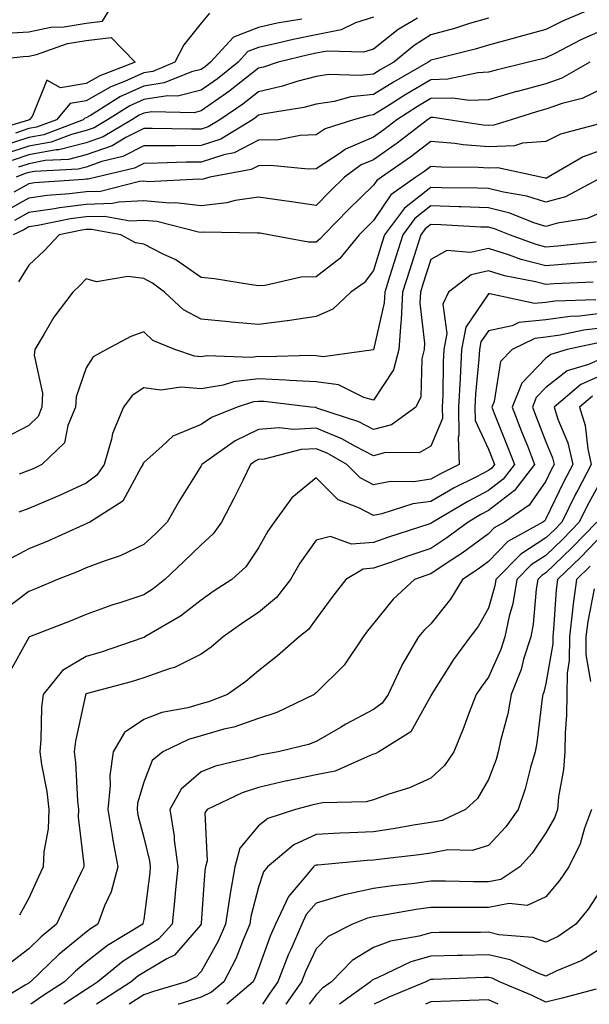
# Model space of a CAD drawing. Units: inches. Extents: x 1013363 to 1016003, y 7253018 to 7255658.
# Drawn here: x 1013456 to 1013556, y 7253018 to 7253189 of the extents above; entities that cross this region are included whole.
import ezdxf

# ---------------------------------------------------------------- set-up
doc = ezdxf.new("R2010")
doc.units = ezdxf.units.IN
doc.header["$MEASUREMENT"] = 0
doc.layers.add('Contour_10137253', color=7, linetype='Continuous', true_color=0x56c3be)

msp = doc.modelspace()

# ---------------------------------------------------------------- linework, layer by layer
at = {"layer": 'Contour_10137253'}
for points in [[(1013453.06, 7253186.93, 3050), (1013458.05, 7253187.19, 3050), (1013461.92, 7253188.05, 3050), (1013464.22, 7253188.09, 3050), (1013468.05, 7253188.71, 3050), (1013470.89, 7253189.08, 3050), (1013472.63, 7253191.92, 3050)], [(1013557.66, 7253191.92, 3055), (1013550.91, 7253189.06, 3055), (1013548.05, 7253187.64, 3055), (1013543.59, 7253186.38, 3055), (1013542.14, 7253186.01, 3055), (1013538.05, 7253184.91, 3055), (1013535.75, 7253184.22, 3055), (1013528.55, 7253182.42, 3055), (1013528.05, 7253182.28, 3055), (1013527.83, 7253182.14, 3055), (1013527.55, 7253181.92, 3055), (1013521.5, 7253178.47, 3055), (1013518.05, 7253176.3, 3055), (1013514.09, 7253175.88, 3055), (1013511.2, 7253175.07, 3055), (1013508.05, 7253174.62, 3055), (1013505.93, 7253174.04, 3055), (1013499.06, 7253172.93, 3055), (1013498.05, 7253172.7, 3055), (1013497.61, 7253172.36, 3055), (1013496.98, 7253171.92, 3055), (1013491.45, 7253168.52, 3055), (1013488.05, 7253167.41, 3055), (1013483.51, 7253167.38, 3055), (1013482.57, 7253167.4, 3055), (1013478.05, 7253167.36, 3055), (1013474.45, 7253165.52, 3055), (1013470.77, 7253164.64, 3055), (1013468.05, 7253163.68, 3055), (1013466.65, 7253163.32, 3055), (1013459.07, 7253162.94, 3055), (1013458.05, 7253162.75, 3055), (1013457.42, 7253162.55, 3055), (1013455.86, 7253161.92, 3055)], [(1013489.53, 7253190.44, 3050), (1013488.05, 7253188.7, 3050), (1013485.01, 7253184.96, 3050), (1013483.5, 7253181.92, 3050), (1013479.63, 7253180.34, 3050), (1013478.05, 7253180.08, 3050), (1013474.72, 7253178.59, 3050), (1013472.31, 7253177.66, 3050), (1013468.05, 7253175.22, 3050), (1013465.23, 7253174.74, 3050), (1013462.85, 7253171.92, 3050), (1013459.37, 7253170.6, 3050), (1013458.05, 7253170.37, 3050), (1013455.73, 7253169.6, 3050)], [(1013505.56, 7253189.43, 3051), (1013501.27, 7253188.7, 3051), (1013498.05, 7253187.98, 3051), (1013493.69, 7253186.28, 3051), (1013489.7, 7253181.92, 3051), (1013488.78, 7253181.19, 3051), (1013488.05, 7253180.68, 3051), (1013486.4, 7253180.27, 3051), (1013481.64, 7253178.33, 3051), (1013478.05, 7253177.75, 3051), (1013474.03, 7253175.94, 3051), (1013468.8, 7253172.67, 3051), (1013468.05, 7253172.24, 3051), (1013467.78, 7253172.19, 3051), (1013467.54, 7253171.92, 3051), (1013460.65, 7253169.32, 3051), (1013458.05, 7253168.84, 3051), (1013453.45, 7253167.32, 3051)], [(1013518.05, 7253189.79, 3052), (1013514.91, 7253188.78, 3052), (1013512.43, 7253187.54, 3052), (1013508.05, 7253186.72, 3052), (1013504.06, 7253185.91, 3052), (1013501.37, 7253185.24, 3052), (1013498.05, 7253184.51, 3052), (1013496.19, 7253183.78, 3052), (1013494.49, 7253181.92, 3052), (1013490.91, 7253179.06, 3052), (1013488.05, 7253177.07, 3052), (1013483.93, 7253176.04, 3052), (1013482.21, 7253176.08, 3052), (1013478.05, 7253175.43, 3052), (1013475.64, 7253174.33, 3052), (1013471.78, 7253171.92, 3052), (1013469.45, 7253170.52, 3052), (1013468.05, 7253170.03, 3052), (1013465.51, 7253169.38, 3052), (1013461.94, 7253168.03, 3052), (1013458.05, 7253167.32, 3052), (1013454, 7253165.97, 3052)], [(1013525.72, 7253189.59, 3053), (1013522.34, 7253187.63, 3053), (1013518.05, 7253184.22, 3053), (1013516.31, 7253183.66, 3053), (1013510, 7253183.87, 3053), (1013508.05, 7253183.51, 3053), (1013506.73, 7253183.24, 3053), (1013501.45, 7253181.92, 3053), (1013498.9, 7253181.07, 3053), (1013498.05, 7253180.88, 3053), (1013493.13, 7253177, 3053), (1013493.04, 7253176.93, 3053), (1013488.05, 7253173.45, 3053), (1013486.82, 7253173.15, 3053), (1013479.44, 7253173.31, 3053), (1013478.05, 7253173.09, 3053), (1013477.24, 7253172.73, 3053), (1013475.96, 7253171.92, 3053), (1013471.01, 7253168.96, 3053), (1013468.05, 7253167.92, 3053), (1013463.27, 7253166.7, 3053), (1013462.8, 7253166.67, 3053), (1013458.05, 7253165.8, 3053), (1013455.14, 7253164.83, 3053)], [(1013538.05, 7253189.62, 3054), (1013534.78, 7253188.65, 3054), (1013532.17, 7253187.8, 3054), (1013528.05, 7253186.67, 3054), (1013525.13, 7253184.84, 3054), (1013521.57, 7253181.92, 3054), (1013519.33, 7253180.64, 3054), (1013518.05, 7253179.84, 3054), (1013515.73, 7253179.6, 3054), (1013510.19, 7253179.78, 3054), (1013508.05, 7253179.47, 3054), (1013504.69, 7253178.56, 3054), (1013502.23, 7253177.74, 3054), (1013498.05, 7253176.79, 3054), (1013495.33, 7253174.64, 3054), (1013491.31, 7253171.92, 3054), (1013489.29, 7253170.68, 3054), (1013488.05, 7253170.27, 3054), (1013486.39, 7253170.26, 3054), (1013479.55, 7253170.42, 3054), (1013478.05, 7253170.41, 3054), (1013474.95, 7253168.82, 3054), (1013472.57, 7253167.4, 3054), (1013468.05, 7253165.8, 3054), (1013464.96, 7253165.01, 3054), (1013460.93, 7253164.8, 3054), (1013458.05, 7253164.27, 3054), (1013456.28, 7253163.69, 3054)], [(1013558.05, 7253187.58, 3056), (1013554.14, 7253185.83, 3056), (1013549.6, 7253183.47, 3056), (1013548.05, 7253182.71, 3056), (1013547.43, 7253182.54, 3056), (1013545.01, 7253181.92, 3056), (1013539.41, 7253180.56, 3056), (1013538.05, 7253180.17, 3056), (1013536.23, 7253180.1, 3056), (1013530.99, 7253178.98, 3056), (1013528.05, 7253178.89, 3056), (1013523.65, 7253176.32, 3056), (1013520.31, 7253174.18, 3056), (1013518.05, 7253172.76, 3056), (1013517.29, 7253172.68, 3056), (1013514.56, 7253171.92, 3056), (1013509.64, 7253170.33, 3056), (1013508.05, 7253169.28, 3056), (1013505.29, 7253169.16, 3056), (1013501.52, 7253168.45, 3056), (1013498.05, 7253168.34, 3056), (1013493.8, 7253166.17, 3056), (1013491.97, 7253165.84, 3056), (1013488.05, 7253164.55, 3056), (1013485.44, 7253164.53, 3056), (1013480.47, 7253164.34, 3056), (1013478.05, 7253164.32, 3056), (1013476.46, 7253163.51, 3056), (1013469.82, 7253161.92, 3056), (1013468.41, 7253161.56, 3056), (1013468.05, 7253161.55, 3056), (1013467.63, 7253161.5, 3056), (1013459.05, 7253160.92, 3056), (1013458.05, 7253160.78, 3056), (1013455.46, 7253159.33, 3056)], [(1013448.08, 7253181.95, 3049), (1013457.05, 7253182.92, 3049), (1013458.05, 7253182.96, 3049), (1013459.4, 7253183.27, 3049), (1013464.8, 7253185.17, 3049), (1013468.05, 7253185.68, 3049), (1013472.38, 7253186.25, 3049), (1013476.59, 7253181.92, 3049), (1013470.41, 7253179.56, 3049), (1013468.05, 7253178.2, 3049), (1013463.58, 7253177.45, 3049), (1013461.18, 7253178.79, 3049), (1013458.72, 7253172.59, 3049), (1013458.16, 7253171.92, 3049), (1013458.05, 7253171.88, 3049), (1013458, 7253171.87, 3049), (1013450.37, 7253169.6, 3049)], [(1013555.7, 7253181.92, 3057), (1013550.8, 7253179.17, 3057), (1013548.05, 7253178.19, 3057), (1013543.11, 7253176.86, 3057), (1013542.94, 7253176.81, 3057), (1013538.05, 7253175.41, 3057), (1013534.69, 7253175.28, 3057), (1013531.83, 7253175.7, 3057), (1013528.05, 7253175.6, 3057), (1013525.73, 7253174.24, 3057), (1013522.11, 7253171.92, 3057), (1013519.82, 7253170.15, 3057), (1013518.05, 7253168.91, 3057), (1013513.18, 7253166.79, 3057), (1013512.24, 7253166.11, 3057), (1013508.05, 7253163.37, 3057), (1013506.67, 7253163.3, 3057), (1013500.11, 7253163.98, 3057), (1013498.05, 7253163.9, 3057), (1013496.73, 7253163.24, 3057), (1013489.59, 7253161.92, 3057), (1013488.39, 7253161.58, 3057), (1013488.05, 7253161.54, 3057), (1013487.71, 7253161.58, 3057), (1013478.83, 7253161.14, 3057), (1013478.05, 7253161.21, 3057), (1013477.3, 7253161.17, 3057), (1013470.53, 7253159.44, 3057), (1013468.05, 7253159.36, 3057), (1013465.13, 7253159, 3057), (1013461.23, 7253158.74, 3057), (1013458.05, 7253158.28, 3057), (1013453.98, 7253155.99, 3057)], [(1013558.05, 7253177.42, 3058), (1013554.34, 7253175.63, 3058), (1013550.88, 7253174.75, 3058), (1013548.05, 7253173.76, 3058), (1013546.6, 7253173.37, 3058), (1013541.98, 7253171.92, 3058), (1013539.01, 7253170.96, 3058), (1013538.05, 7253170.92, 3058), (1013537.12, 7253170.99, 3058), (1013531.07, 7253171.92, 3058), (1013528.44, 7253172.31, 3058), (1013528.05, 7253172.3, 3058), (1013527.81, 7253172.16, 3058), (1013527.43, 7253171.92, 3058), (1013522.14, 7253167.83, 3058), (1013518.05, 7253164.97, 3058), (1013515.92, 7253164.05, 3058), (1013512.99, 7253161.92, 3058), (1013510.48, 7253159.49, 3058), (1013508.05, 7253157.02, 3058), (1013503.79, 7253157.66, 3058), (1013502.09, 7253157.88, 3058), (1013498.05, 7253158.46, 3058), (1013493.98, 7253157.85, 3058), (1013492.53, 7253157.44, 3058), (1013488.05, 7253156.93, 3058), (1013483.59, 7253157.46, 3058), (1013482.56, 7253157.41, 3058), (1013478.05, 7253157.8, 3058), (1013473.72, 7253157.59, 3058), (1013472.65, 7253157.32, 3058), (1013468.05, 7253157.18, 3058), (1013463.38, 7253156.59, 3058), (1013462.55, 7253156.42, 3058), (1013458.05, 7253155.77, 3058), (1013455.58, 7253154.39, 3058)], [(1013557.36, 7253171.23, 3059), (1013550.58, 7253169.39, 3059), (1013548.05, 7253168.12, 3059), (1013543.97, 7253167.84, 3059), (1013542.58, 7253167.39, 3059), (1013538.05, 7253167.21, 3059), (1013533.67, 7253167.54, 3059), (1013532.21, 7253167.76, 3059), (1013528.05, 7253168.11, 3059), (1013524.53, 7253165.44, 3059), (1013519.41, 7253161.92, 3059), (1013518.61, 7253161.36, 3059), (1013518.05, 7253160.52, 3059), (1013513.67, 7253156.3, 3059), (1013509.38, 7253151.92, 3059), (1013508.78, 7253151.19, 3059), (1013508.05, 7253150.63, 3059), (1013506.73, 7253150.6, 3059), (1013499.85, 7253151.92, 3059), (1013498.3, 7253152.17, 3059), (1013498.05, 7253152.21, 3059), (1013497.8, 7253152.17, 3059), (1013488.5, 7253152.37, 3059), (1013488.05, 7253152.32, 3059), (1013487.6, 7253152.37, 3059), (1013480.34, 7253154.21, 3059), (1013478.05, 7253154.4, 3059), (1013475.69, 7253154.28, 3059), (1013471.22, 7253155.09, 3059), (1013468.05, 7253155, 3059), (1013465.32, 7253154.65, 3059), (1013459.62, 7253153.49, 3059), (1013458.05, 7253153.26, 3059), (1013457.19, 7253152.78, 3059), (1013455.34, 7253151.92, 3059)], [(1013558.05, 7253166.75, 3060), (1013554.51, 7253165.46, 3060), (1013548.45, 7253161.92, 3060), (1013548.19, 7253161.78, 3060), (1013548.05, 7253161.74, 3060), (1013547.91, 7253161.78, 3060), (1013547.14, 7253161.92, 3060), (1013539.7, 7253163.57, 3060), (1013538.05, 7253163.5, 3060), (1013536.34, 7253163.63, 3060), (1013529.8, 7253163.67, 3060), (1013528.05, 7253163.81, 3060), (1013526.98, 7253162.99, 3060), (1013525.4, 7253161.92, 3060), (1013521.09, 7253158.88, 3060), (1013518.05, 7253154.37, 3060), (1013516.8, 7253153.17, 3060), (1013515.58, 7253151.92, 3060), (1013512.2, 7253147.77, 3060), (1013508.05, 7253144.58, 3060), (1013505.43, 7253144.54, 3060), (1013499.19, 7253143.06, 3060), (1013498.05, 7253143.03, 3060), (1013496.8, 7253143.17, 3060), (1013490.35, 7253144.22, 3060), (1013488.05, 7253144.44, 3060), (1013483.67, 7253147.55, 3060), (1013481.43, 7253148.54, 3060), (1013478.05, 7253150.29, 3060), (1013476.62, 7253150.49, 3060), (1013474.07, 7253151.92, 3060), (1013468.97, 7253152.84, 3060), (1013468.05, 7253152.82, 3060), (1013467.26, 7253152.71, 3060), (1013463.36, 7253151.92, 3060), (1013460.78, 7253149.19, 3060), (1013458.05, 7253146.61, 3060), (1013456.26, 7253143.71, 3060)], [(1013557.83, 7253161.92, 3061), (1013551.44, 7253158.53, 3061), (1013548.05, 7253157.55, 3061), (1013544.73, 7253158.6, 3061), (1013540.66, 7253159.31, 3061), (1013538.05, 7253159.98, 3061), (1013536.17, 7253160.04, 3061), (1013529.91, 7253160.06, 3061), (1013528.05, 7253160.12, 3061), (1013523.43, 7253156.54, 3061), (1013519.95, 7253151.92, 3061), (1013519.5, 7253150.47, 3061), (1013518.05, 7253145.69, 3061), (1013516.42, 7253143.55, 3061), (1013514.11, 7253141.92, 3061), (1013510.99, 7253138.98, 3061), (1013508.05, 7253137.69, 3061), (1013503.08, 7253136.95, 3061), (1013503.03, 7253136.94, 3061), (1013498.05, 7253136.31, 3061), (1013493.25, 7253136.72, 3061), (1013492.88, 7253136.75, 3061), (1013488.05, 7253137.2, 3061), (1013484.98, 7253138.85, 3061), (1013481.68, 7253141.92, 3061), (1013479.61, 7253143.48, 3061), (1013478.05, 7253144.29, 3061), (1013475.3, 7253144.67, 3061), (1013469.85, 7253143.72, 3061), (1013468.05, 7253144.26, 3061), (1013466.92, 7253143.05, 3061), (1013465.71, 7253141.92, 3061), (1013462.42, 7253137.55, 3061), (1013460.7, 7253134.57, 3061), (1013459.08, 7253131.92, 3061), (1013458.99, 7253130.98, 3061), (1013460.47, 7253124.34, 3061), (1013460.35, 7253121.92, 3061), (1013459.66, 7253120.31, 3061), (1013458.05, 7253118.74, 3061), (1013453.58, 7253116.39, 3061)], [(1013558.05, 7253155.95, 3062), (1013555.22, 7253154.75, 3062), (1013550.05, 7253153.92, 3062), (1013548.05, 7253153.35, 3062), (1013545.97, 7253154, 3062), (1013541.77, 7253155.64, 3062), (1013538.05, 7253156.59, 3062), (1013533.23, 7253156.74, 3062), (1013532.89, 7253156.76, 3062), (1013528.05, 7253156.91, 3062), (1013525.24, 7253154.73, 3062), (1013523.13, 7253151.92, 3062), (1013521.91, 7253148.06, 3062), (1013520.91, 7253144.78, 3062), (1013520.02, 7253141.92, 3062), (1013519.93, 7253140.04, 3062), (1013518.05, 7253131.91, 3062), (1013509.28, 7253130.69, 3062), (1013508.05, 7253130.86, 3062), (1013507.03, 7253130.9, 3062), (1013499.31, 7253130.66, 3062), (1013498.05, 7253130.71, 3062), (1013496.68, 7253130.55, 3062), (1013489.12, 7253130.85, 3062), (1013488.05, 7253130.67, 3062), (1013486.89, 7253130.76, 3062), (1013483.47, 7253131.92, 3062), (1013479.66, 7253133.53, 3062), (1013478.05, 7253134.99, 3062), (1013475.79, 7253134.18, 3062), (1013471.6, 7253131.92, 3062), (1013469.28, 7253130.69, 3062), (1013468.05, 7253128.73, 3062), (1013466.29, 7253123.68, 3062), (1013466.21, 7253121.92, 3062), (1013464.85, 7253118.72, 3062), (1013464.28, 7253115.69, 3062), (1013460.34, 7253111.92, 3062), (1013458.79, 7253111.18, 3062), (1013458.05, 7253110.87, 3062), (1013456.36, 7253110.23, 3062)], [(1013556.77, 7253150.64, 3063), (1013550.05, 7253149.92, 3063), (1013548.05, 7253149.77, 3063), (1013546.34, 7253150.21, 3063), (1013541.69, 7253151.92, 3063), (1013539.08, 7253152.95, 3063), (1013538.05, 7253153.21, 3063), (1013536.72, 7253153.25, 3063), (1013529.78, 7253153.65, 3063), (1013528.05, 7253153.7, 3063), (1013527.04, 7253152.93, 3063), (1013526.3, 7253151.92, 3063), (1013525.48, 7253149.35, 3063), (1013524.29, 7253145.68, 3063), (1013523.12, 7253141.92, 3063), (1013522.88, 7253137.09, 3063), (1013522.79, 7253136.66, 3063), (1013522.45, 7253131.92, 3063), (1013521.55, 7253128.42, 3063), (1013518.05, 7253123.15, 3063), (1013516.38, 7253123.59, 3063), (1013511.94, 7253125.81, 3063), (1013508.05, 7253126.32, 3063), (1013503.43, 7253126.54, 3063), (1013502.76, 7253126.63, 3063), (1013498.05, 7253126.81, 3063), (1013493.67, 7253126.3, 3063), (1013491.87, 7253125.74, 3063), (1013488.05, 7253125.1, 3063), (1013484.58, 7253125.39, 3063), (1013481.02, 7253124.89, 3063), (1013478.05, 7253125.28, 3063), (1013476.04, 7253123.93, 3063), (1013474.54, 7253121.92, 3063), (1013472.64, 7253117.33, 3063), (1013472.46, 7253116.33, 3063), (1013471.17, 7253111.92, 3063), (1013469.92, 7253110.05, 3063), (1013468.05, 7253108.67, 3063), (1013463.42, 7253106.55, 3063), (1013462.16, 7253106.03, 3063), (1013458.05, 7253104.26, 3063), (1013456.35, 7253103.62, 3063)], [(1013558.05, 7253147.27, 3064), (1013553.09, 7253146.88, 3064), (1013553.01, 7253146.88, 3064), (1013548.05, 7253146.52, 3064), (1013543.75, 7253147.62, 3064), (1013541.54, 7253148.43, 3064), (1013538.05, 7253149.51, 3064), (1013534.92, 7253148.79, 3064), (1013530.79, 7253149.18, 3064), (1013528.05, 7253147.6, 3064), (1013526.65, 7253143.32, 3064), (1013526.22, 7253141.92, 3064), (1013526.13, 7253140, 3064), (1013526.94, 7253133.03, 3064), (1013526.86, 7253131.92, 3064), (1013526.44, 7253130.31, 3064), (1013526.29, 7253123.68, 3064), (1013525.41, 7253121.92, 3064), (1013521.15, 7253118.82, 3064), (1013518.05, 7253118, 3064), (1013515.47, 7253119.34, 3064), (1013508.21, 7253121.76, 3064), (1013508.05, 7253121.83, 3064), (1013507.95, 7253121.82, 3064), (1013507.14, 7253121.92, 3064), (1013499.01, 7253122.88, 3064), (1013498.05, 7253122.92, 3064), (1013497.16, 7253122.81, 3064), (1013494.31, 7253121.92, 3064), (1013489.88, 7253120.09, 3064), (1013488.05, 7253118.89, 3064), (1013483.11, 7253116.86, 3064), (1013481.26, 7253115.13, 3064), (1013478.05, 7253112.26, 3064), (1013477.93, 7253112.04, 3064), (1013477.9, 7253111.92, 3064), (1013477.6, 7253111.47, 3064), (1013474.44, 7253105.53, 3064), (1013468.69, 7253101.92, 3064), (1013468.27, 7253101.7, 3064), (1013468.05, 7253101.61, 3064), (1013467.5, 7253101.37, 3064), (1013461.36, 7253098.61, 3064), (1013458.05, 7253097.25, 3064), (1013454.58, 7253095.39, 3064)], [(1013556.3, 7253143.67, 3065), (1013549.51, 7253143.38, 3065), (1013548.05, 7253143.27, 3065), (1013546.23, 7253143.74, 3065), (1013540.87, 7253144.74, 3065), (1013538.05, 7253145.61, 3065), (1013535.05, 7253144.92, 3065), (1013531.07, 7253141.92, 3065), (1013530.12, 7253139.85, 3065), (1013530.83, 7253134.7, 3065), (1013530.3, 7253131.92, 3065), (1013530.18, 7253129.79, 3065), (1013530.12, 7253123.99, 3065), (1013530.01, 7253121.92, 3065), (1013530.04, 7253119.93, 3065), (1013528.05, 7253115.12, 3065), (1013526.01, 7253113.96, 3065), (1013520.13, 7253114, 3065), (1013518.05, 7253113.45, 3065), (1013514.89, 7253115.08, 3065), (1013512.55, 7253116.42, 3065), (1013508.05, 7253118.25, 3065), (1013504.15, 7253118.02, 3065), (1013501.64, 7253118.33, 3065), (1013498.05, 7253118.02, 3065), (1013493.95, 7253116.02, 3065), (1013488.16, 7253111.92, 3065), (1013488.13, 7253111.84, 3065), (1013488.05, 7253111.71, 3065), (1013484.31, 7253105.66, 3065), (1013482.14, 7253101.92, 3065), (1013480.08, 7253099.89, 3065), (1013478.05, 7253097.98, 3065), (1013473.94, 7253096.03, 3065), (1013471.32, 7253095.19, 3065), (1013468.05, 7253093.93, 3065), (1013466.64, 7253093.33, 3065), (1013463.06, 7253091.92, 3065), (1013459.54, 7253090.43, 3065), (1013458.05, 7253089.83, 3065), (1013453.56, 7253086.41, 3065)], [(1013556.74, 7253140.61, 3066), (1013549.61, 7253140.36, 3066), (1013548.05, 7253140.14, 3066), (1013546.08, 7253139.95, 3066), (1013538.32, 7253141.65, 3066), (1013538.05, 7253141.6, 3066), (1013534.13, 7253135.84, 3066), (1013533.38, 7253131.92, 3066), (1013533.11, 7253126.98, 3066), (1013533.1, 7253126.87, 3066), (1013532.84, 7253121.92, 3066), (1013532.92, 7253117.05, 3066), (1013532.76, 7253116.63, 3066), (1013532.96, 7253111.92, 3066), (1013529.68, 7253110.29, 3066), (1013528.05, 7253109.35, 3066), (1013525.07, 7253108.94, 3066), (1013521.02, 7253108.95, 3066), (1013518.05, 7253108.38, 3066), (1013515.74, 7253109.61, 3066), (1013513.42, 7253111.92, 3066), (1013510.01, 7253113.88, 3066), (1013508.05, 7253114.67, 3066), (1013505.44, 7253114.53, 3066), (1013499, 7253112.87, 3066), (1013498.05, 7253112.78, 3066), (1013497.47, 7253112.5, 3066), (1013496.65, 7253111.92, 3066), (1013495.28, 7253109.15, 3066), (1013493.82, 7253106.15, 3066), (1013491.62, 7253101.92, 3066), (1013490.12, 7253099.85, 3066), (1013488.05, 7253097.96, 3066), (1013485, 7253094.97, 3066), (1013481.76, 7253091.92, 3066), (1013479.69, 7253090.28, 3066), (1013478.05, 7253089.24, 3066), (1013474.07, 7253087.94, 3066), (1013472.5, 7253087.47, 3066), (1013468.05, 7253085.85, 3066), (1013465.28, 7253084.69, 3066), (1013458.17, 7253081.92, 3066), (1013458.09, 7253081.88, 3066), (1013458.05, 7253081.83, 3066), (1013454.55, 7253075.42, 3066)], [(1013558.05, 7253138.24, 3067), (1013553.88, 7253137.75, 3067), (1013552.28, 7253137.69, 3067), (1013548.05, 7253137.1, 3067), (1013543.34, 7253136.63, 3067), (1013542.2, 7253136.07, 3067), (1013538.05, 7253135.2, 3067), (1013536.72, 7253133.25, 3067), (1013536.47, 7253131.92, 3067), (1013536.37, 7253130.24, 3067), (1013535.79, 7253124.18, 3067), (1013535.68, 7253121.92, 3067), (1013535.72, 7253119.59, 3067), (1013538.05, 7253114.57, 3067), (1013538.81, 7253112.68, 3067), (1013539.1, 7253111.92, 3067), (1013538.65, 7253111.32, 3067), (1013538.05, 7253110.88, 3067), (1013535.86, 7253109.73, 3067), (1013532.11, 7253107.86, 3067), (1013528.05, 7253105.52, 3067), (1013524.88, 7253105.09, 3067), (1013519.48, 7253103.35, 3067), (1013518.05, 7253103.07, 3067), (1013515.62, 7253104.35, 3067), (1013511.89, 7253105.76, 3067), (1013508.05, 7253109.59, 3067), (1013503.86, 7253106.11, 3067), (1013500.76, 7253101.92, 3067), (1013499.66, 7253100.31, 3067), (1013498.05, 7253097.4, 3067), (1013495.85, 7253094.12, 3067), (1013493.39, 7253091.92, 3067), (1013490.16, 7253089.81, 3067), (1013488.05, 7253088.33, 3067), (1013484.44, 7253085.53, 3067), (1013478.26, 7253081.92, 3067), (1013478.13, 7253081.84, 3067), (1013478.05, 7253081.81, 3067), (1013477.89, 7253081.76, 3067), (1013470.68, 7253079.29, 3067), (1013468.05, 7253078.52, 3067), (1013463.91, 7253076.06, 3067), (1013460.53, 7253071.92, 3067), (1013460.25, 7253069.72, 3067), (1013460.18, 7253064.05, 3067), (1013459.95, 7253061.92, 3067), (1013460.26, 7253059.71, 3067), (1013461.17, 7253055.05, 3067), (1013461.53, 7253051.92, 3067), (1013461.43, 7253048.54, 3067), (1013460.69, 7253044.56, 3067), (1013460.58, 7253041.92, 3067), (1013459.77, 7253040.2, 3067), (1013458.05, 7253036.48, 3067), (1013456.45, 7253033.52, 3067)], [(1013558.05, 7253135.72, 3068), (1013554.65, 7253135.32, 3068), (1013550.54, 7253134.41, 3068), (1013548.05, 7253134.06, 3068), (1013546.11, 7253133.86, 3068), (1013542.15, 7253131.92, 3068), (1013540.14, 7253129.83, 3068), (1013539.02, 7253122.89, 3068), (1013538.63, 7253121.92, 3068), (1013539.01, 7253120.96, 3068), (1013541.31, 7253115.18, 3068), (1013542.59, 7253111.92, 3068), (1013540.62, 7253109.35, 3068), (1013538.05, 7253107.4, 3068), (1013534.45, 7253105.52, 3068), (1013528.39, 7253101.92, 3068), (1013528.2, 7253101.77, 3068), (1013528.05, 7253101.68, 3068), (1013527.68, 7253101.55, 3068), (1013520.68, 7253099.29, 3068), (1013518.05, 7253098.38, 3068), (1013514.2, 7253098.07, 3068), (1013510.59, 7253099.38, 3068), (1013508.05, 7253098.79, 3068), (1013505.23, 7253094.74, 3068), (1013503.59, 7253091.92, 3068), (1013501.18, 7253088.79, 3068), (1013498.05, 7253086.18, 3068), (1013495.49, 7253084.48, 3068), (1013491.87, 7253081.92, 3068), (1013489.8, 7253080.17, 3068), (1013488.05, 7253078.9, 3068), (1013483.39, 7253076.58, 3068), (1013482.5, 7253076.37, 3068), (1013478.05, 7253074.82, 3068), (1013475.85, 7253074.12, 3068), (1013468.21, 7253072.08, 3068), (1013468.05, 7253072.04, 3068), (1013467.98, 7253071.99, 3068), (1013467.92, 7253071.92, 3068), (1013467.9, 7253071.77, 3068), (1013466.17, 7253063.8, 3068), (1013465.96, 7253061.92, 3068), (1013466.2, 7253060.07, 3068), (1013466.55, 7253053.42, 3068), (1013466.71, 7253051.92, 3068), (1013466.67, 7253050.54, 3068), (1013467.63, 7253042.34, 3068), (1013467.61, 7253041.92, 3068), (1013467.23, 7253041.1, 3068), (1013464.53, 7253035.44, 3068), (1013462.9, 7253031.92, 3068), (1013460.23, 7253029.74, 3068), (1013458.05, 7253027.66, 3068), (1013454.81, 7253025.16, 3068)], [(1013556.92, 7253133.05, 3069), (1013551.77, 7253131.92, 3069), (1013548.9, 7253131.07, 3069), (1013548.05, 7253130.41, 3069), (1013543.86, 7253126.11, 3069), (1013542.16, 7253121.92, 3069), (1013543.83, 7253117.7, 3069), (1013544.82, 7253115.15, 3069), (1013546.08, 7253111.92, 3069), (1013542.59, 7253107.38, 3069), (1013538.05, 7253103.92, 3069), (1013536.73, 7253103.24, 3069), (1013534.51, 7253101.92, 3069), (1013530.82, 7253099.15, 3069), (1013528.05, 7253097.29, 3069), (1013524.02, 7253095.95, 3069), (1013521.02, 7253094.89, 3069), (1013518.05, 7253093.87, 3069), (1013516.24, 7253093.73, 3069), (1013513.25, 7253091.92, 3069), (1013510.95, 7253089.02, 3069), (1013508.05, 7253085.06, 3069), (1013506.74, 7253083.23, 3069), (1013505.09, 7253081.92, 3069), (1013501.32, 7253078.65, 3069), (1013498.05, 7253076.02, 3069), (1013495.81, 7253074.16, 3069), (1013492.63, 7253071.92, 3069), (1013489.34, 7253070.63, 3069), (1013488.05, 7253070.26, 3069), (1013485.72, 7253069.59, 3069), (1013481.2, 7253068.77, 3069), (1013478.05, 7253067.53, 3069), (1013474.7, 7253065.27, 3069), (1013472.72, 7253061.92, 3069), (1013472.14, 7253057.83, 3069), (1013472.23, 7253056.1, 3069), (1013471.81, 7253051.92, 3069), (1013472.58, 7253047.39, 3069), (1013472.67, 7253046.54, 3069), (1013473.58, 7253041.92, 3069), (1013472.38, 7253037.59, 3069), (1013471.25, 7253035.12, 3069), (1013470.08, 7253031.92, 3069), (1013468.81, 7253031.16, 3069), (1013468.05, 7253030.55, 3069), (1013463.31, 7253026.66, 3069), (1013458.38, 7253021.92, 3069), (1013458.19, 7253021.78, 3069), (1013458.05, 7253021.7, 3069), (1013457.45, 7253021.32, 3069), (1013451.92, 7253018.05, 3069)], [(1013558.05, 7253130.47, 3070), (1013555.44, 7253129.31, 3070), (1013551.75, 7253128.22, 3070), (1013548.05, 7253125.32, 3070), (1013546.37, 7253123.6, 3070), (1013545.7, 7253121.92, 3070), (1013546.36, 7253120.23, 3070), (1013548.05, 7253115.88, 3070), (1013549.2, 7253113.07, 3070), (1013549.47, 7253111.92, 3070), (1013548.98, 7253110.99, 3070), (1013548.05, 7253109.05, 3070), (1013545.13, 7253104.84, 3070), (1013540.86, 7253101.92, 3070), (1013539.06, 7253100.91, 3070), (1013538.05, 7253099.87, 3070), (1013533.47, 7253096.5, 3070), (1013531.04, 7253094.91, 3070), (1013528.05, 7253092.92, 3070), (1013527.31, 7253092.66, 3070), (1013525.2, 7253091.92, 3070), (1013521.46, 7253088.51, 3070), (1013518.05, 7253084.28, 3070), (1013517, 7253082.97, 3070), (1013516.22, 7253081.92, 3070), (1013512.93, 7253077.04, 3070), (1013508.05, 7253072.18, 3070), (1013507.91, 7253072.06, 3070), (1013507.73, 7253071.92, 3070), (1013501.22, 7253068.75, 3070), (1013498.05, 7253067.71, 3070), (1013493.72, 7253066.25, 3070), (1013491.99, 7253065.86, 3070), (1013488.05, 7253064.73, 3070), (1013485.87, 7253064.1, 3070), (1013481.38, 7253061.92, 3070), (1013479.53, 7253060.44, 3070), (1013478.05, 7253056.68, 3070), (1013476.99, 7253052.98, 3070), (1013476.89, 7253051.92, 3070), (1013477.05, 7253050.92, 3070), (1013478.05, 7253047.05, 3070), (1013479.08, 7253042.95, 3070), (1013479.2, 7253041.92, 3070), (1013479.1, 7253040.87, 3070), (1013478.05, 7253032.74, 3070), (1013477.92, 7253032.05, 3070), (1013477.88, 7253031.92, 3070), (1013471.74, 7253028.23, 3070), (1013468.05, 7253025.31, 3070), (1013466.19, 7253023.78, 3070), (1013464.26, 7253021.92, 3070), (1013460.51, 7253019.46, 3070), (1013458.4, 7253018, 3070)], [(1013558.05, 7253127.58, 3071), (1013554.13, 7253125.84, 3071), (1013549.51, 7253121.92, 3071), (1013550.15, 7253119.82, 3071), (1013551.84, 7253115.71, 3071), (1013552.71, 7253111.92, 3071), (1013551.1, 7253108.87, 3071), (1013548.05, 7253102.46, 3071), (1013547.84, 7253102.13, 3071), (1013547.51, 7253101.92, 3071), (1013541.45, 7253098.52, 3071), (1013538.05, 7253095.04, 3071), (1013536.25, 7253093.72, 3071), (1013533.51, 7253091.92, 3071), (1013531.45, 7253088.52, 3071), (1013528.05, 7253084.21, 3071), (1013526.86, 7253083.11, 3071), (1013525.86, 7253081.92, 3071), (1013522.96, 7253077.01, 3071), (1013522.84, 7253076.71, 3071), (1013520.59, 7253071.92, 3071), (1013519.55, 7253070.42, 3071), (1013518.05, 7253069.29, 3071), (1013513.25, 7253066.72, 3071), (1013512.32, 7253066.19, 3071), (1013508.05, 7253063.75, 3071), (1013506.76, 7253063.21, 3071), (1013501.46, 7253061.92, 3071), (1013498.56, 7253061.41, 3071), (1013498.05, 7253061.29, 3071), (1013497.12, 7253060.99, 3071), (1013490.53, 7253059.44, 3071), (1013488.05, 7253058.43, 3071), (1013484.56, 7253055.41, 3071), (1013482.61, 7253051.92, 3071), (1013483.36, 7253047.23, 3071), (1013483.38, 7253046.59, 3071), (1013483.99, 7253041.92, 3071), (1013483.54, 7253037.41, 3071), (1013483.47, 7253036.5, 3071), (1013482.99, 7253031.92, 3071), (1013480.65, 7253029.32, 3071), (1013478.05, 7253027.77, 3071), (1013474.48, 7253025.49, 3071), (1013470.09, 7253021.92, 3071), (1013468.85, 7253021.12, 3071), (1013468.05, 7253020.58, 3071), (1013464.15, 7253018, 3071)], [(1013556.14, 7253123.83, 3072), (1013553.88, 7253121.92, 3072), (1013554.86, 7253118.73, 3072), (1013555.33, 7253114.64, 3072), (1013555.95, 7253111.92, 3072), (1013553.61, 7253107.48, 3072), (1013553.22, 7253106.75, 3072), (1013550.83, 7253101.92, 3072), (1013549.47, 7253100.5, 3072), (1013548.05, 7253099.14, 3072), (1013543.66, 7253096.31, 3072), (1013539.35, 7253091.92, 3072), (1013539.16, 7253090.81, 3072), (1013538.05, 7253086.95, 3072), (1013536.24, 7253083.73, 3072), (1013534.86, 7253081.92, 3072), (1013531.97, 7253078, 3072), (1013528.32, 7253072.19, 3072), (1013528.15, 7253071.92, 3072), (1013528.12, 7253071.85, 3072), (1013528.05, 7253071.69, 3072), (1013524.54, 7253065.43, 3072), (1013518.99, 7253061.92, 3072), (1013518.36, 7253061.61, 3072), (1013518.05, 7253061.5, 3072), (1013517.44, 7253061.31, 3072), (1013511.39, 7253058.58, 3072), (1013508.05, 7253057.94, 3072), (1013503.09, 7253056.88, 3072), (1013502.99, 7253056.86, 3072), (1013498.05, 7253055.72, 3072), (1013495.17, 7253054.8, 3072), (1013489.11, 7253051.92, 3072), (1013488.67, 7253051.3, 3072), (1013489.09, 7253042.96, 3072), (1013488.81, 7253041.92, 3072), (1013488.69, 7253041.28, 3072), (1013488.05, 7253032.1, 3072), (1013488.04, 7253031.93, 3072), (1013487.91, 7253031.78, 3072), (1013483.4, 7253026.57, 3072), (1013482.06, 7253025.93, 3072), (1013478.05, 7253023.54, 3072), (1013477.06, 7253022.91, 3072), (1013475.85, 7253021.92, 3072), (1013471.11, 7253018.86, 3072), (1013469.82, 7253018, 3072)], [(1013558.05, 7253109.9, 3073), (1013555.24, 7253104.73, 3073), (1013553.86, 7253101.92, 3073), (1013551.01, 7253098.96, 3073), (1013548.05, 7253096.11, 3073), (1013545.5, 7253094.47, 3073), (1013543, 7253091.92, 3073), (1013542.29, 7253087.68, 3073), (1013541.66, 7253085.53, 3073), (1013540.92, 7253081.92, 3073), (1013540.23, 7253079.74, 3073), (1013538.05, 7253074.91, 3073), (1013536.76, 7253073.21, 3073), (1013535.93, 7253071.92, 3073), (1013534.59, 7253068.46, 3073), (1013533.76, 7253066.21, 3073), (1013532.01, 7253061.92, 3073), (1013530.43, 7253059.54, 3073), (1013528.05, 7253057.35, 3073), (1013524.29, 7253055.68, 3073), (1013520.7, 7253054.57, 3073), (1013518.05, 7253053.59, 3073), (1013516.76, 7253053.21, 3073), (1013509.18, 7253053.05, 3073), (1013508.05, 7253052.84, 3073), (1013507.3, 7253052.67, 3073), (1013504.45, 7253051.92, 3073), (1013499.65, 7253050.32, 3073), (1013498.05, 7253049.08, 3073), (1013494.81, 7253045.16, 3073), (1013493.94, 7253041.92, 3073), (1013493.03, 7253036.94, 3073), (1013493.03, 7253036.9, 3073), (1013492.28, 7253031.92, 3073), (1013491, 7253028.97, 3073), (1013488.05, 7253023.73, 3073), (1013487.21, 7253022.76, 3073), (1013485.42, 7253021.92, 3073), (1013479.73, 7253020.24, 3073), (1013478.05, 7253019.66, 3073), (1013475.5, 7253018, 3073)], [(1013556.89, 7253101.92, 3074), (1013552.56, 7253097.41, 3074), (1013548.05, 7253093.08, 3074), (1013547.35, 7253092.62, 3074), (1013546.65, 7253091.92, 3074), (1013546.37, 7253090.24, 3074), (1013545.85, 7253084.12, 3074), (1013545.4, 7253081.92, 3074), (1013544.16, 7253078.03, 3074), (1013543.72, 7253076.25, 3074), (1013542.03, 7253071.92, 3074), (1013541.43, 7253068.54, 3074), (1013540.22, 7253064.09, 3074), (1013539.76, 7253061.92, 3074), (1013539.37, 7253060.6, 3074), (1013538.05, 7253057.12, 3074), (1013536.15, 7253053.82, 3074), (1013534.03, 7253051.92, 3074), (1013529.98, 7253049.99, 3074), (1013528.05, 7253049.63, 3074), (1013525.35, 7253049.22, 3074), (1013521.46, 7253048.51, 3074), (1013518.05, 7253048.02, 3074), (1013513.94, 7253047.81, 3074), (1013512.19, 7253047.78, 3074), (1013508.05, 7253047.55, 3074), (1013504.21, 7253045.76, 3074), (1013499.62, 7253041.92, 3074), (1013498.92, 7253041.05, 3074), (1013498.05, 7253038.39, 3074), (1013496.71, 7253033.26, 3074), (1013496.52, 7253031.92, 3074), (1013495.34, 7253029.21, 3074), (1013494.08, 7253025.89, 3074), (1013492.01, 7253021.92, 3074), (1013489.88, 7253020.09, 3074), (1013488.05, 7253019.27, 3074), (1013484.15, 7253018.02, 3074), (1013484.07, 7253018, 3074)], [(1013558.05, 7253099.9, 3075), (1013554.14, 7253095.83, 3075), (1013550.07, 7253091.92, 3075), (1013549.84, 7253090.13, 3075), (1013549.4, 7253083.27, 3075), (1013549.24, 7253081.92, 3075), (1013549.23, 7253080.74, 3075), (1013548.05, 7253073.84, 3075), (1013547.67, 7253072.3, 3075), (1013547.51, 7253071.92, 3075), (1013547.4, 7253071.27, 3075), (1013546.49, 7253063.48, 3075), (1013546.16, 7253061.92, 3075), (1013545.36, 7253059.23, 3075), (1013544.45, 7253055.52, 3075), (1013543.24, 7253051.92, 3075), (1013541.08, 7253048.89, 3075), (1013538.05, 7253045.61, 3075), (1013535.22, 7253044.75, 3075), (1013530.99, 7253044.86, 3075), (1013528.05, 7253044.32, 3075), (1013525.97, 7253044, 3075), (1013519.41, 7253043.28, 3075), (1013518.05, 7253043.08, 3075), (1013516.95, 7253043.02, 3075), (1013508.36, 7253042.23, 3075), (1013508.05, 7253042.22, 3075), (1013507.84, 7253042.13, 3075), (1013507.6, 7253041.92, 3075), (1013505.6, 7253039.47, 3075), (1013503.24, 7253036.73, 3075), (1013500.97, 7253031.92, 3075), (1013500.09, 7253029.88, 3075), (1013498.05, 7253024.21, 3075), (1013497.42, 7253022.55, 3075), (1013497.09, 7253021.92, 3075), (1013492.51, 7253018, 3075)], [(1013555.76, 7253094.21, 3076), (1013553.36, 7253091.92, 3076), (1013552.73, 7253087.24, 3076), (1013552.69, 7253086.56, 3076), (1013552.13, 7253081.92, 3076), (1013552.12, 7253077.85, 3076), (1013551.74, 7253075.61, 3076), (1013551.72, 7253071.92, 3076), (1013551.65, 7253068.32, 3076), (1013551.39, 7253065.26, 3076), (1013551.32, 7253061.92, 3076), (1013551.14, 7253058.83, 3076), (1013550.24, 7253054.11, 3076), (1013550.06, 7253051.92, 3076), (1013549.52, 7253050.45, 3076), (1013548.05, 7253047.83, 3076), (1013545.66, 7253044.31, 3076), (1013543.49, 7253041.92, 3076), (1013540.23, 7253039.74, 3076), (1013538.05, 7253039.3, 3076), (1013535.45, 7253039.32, 3076), (1013530.57, 7253039.4, 3076), (1013528.05, 7253039.42, 3076), (1013525.16, 7253039.03, 3076), (1013521.34, 7253038.63, 3076), (1013518.05, 7253038.15, 3076), (1013513.21, 7253037.08, 3076), (1013512.92, 7253037.05, 3076), (1013508.05, 7253035.58, 3076), (1013506.35, 7253033.62, 3076), (1013505.55, 7253031.92, 3076), (1013503.65, 7253027.52, 3076), (1013503.27, 7253026.7, 3076), (1013501.41, 7253021.92, 3076), (1013500.02, 7253019.95, 3076), (1013498.71, 7253018, 3076)], [(1013556.43, 7253090.3, 3077), (1013555.34, 7253084.63, 3077), (1013555.02, 7253081.92, 3077), (1013555.02, 7253078.89, 3077), (1013555.8, 7253074.17, 3077)], [(1013556, 7253051.92, 3077), (1013554.79, 7253048.66, 3077), (1013554.03, 7253045.94, 3077), (1013552.05, 7253041.92, 3077), (1013550.44, 7253039.53, 3077), (1013548.05, 7253036.71, 3077), (1013544.76, 7253035.21, 3077), (1013541.68, 7253035.55, 3077), (1013538.05, 7253034.83, 3077), (1013535.12, 7253034.85, 3077), (1013530.96, 7253034.83, 3077), (1013528.05, 7253034.85, 3077), (1013525.47, 7253034.5, 3077), (1013519.58, 7253033.45, 3077), (1013518.05, 7253033.23, 3077), (1013516.98, 7253032.99, 3077), (1013514.37, 7253031.92, 3077), (1013510.16, 7253029.81, 3077), (1013508.05, 7253027.63, 3077), (1013506.24, 7253023.73, 3077), (1013505.54, 7253021.92, 3077), (1013502.78, 7253018, 3077)], [(1013558.05, 7253038.69, 3078), (1013555.42, 7253034.55, 3078), (1013553.23, 7253031.92, 3078), (1013550.16, 7253029.81, 3078), (1013548.05, 7253028.8, 3078), (1013545.75, 7253029.62, 3078), (1013539.86, 7253030.11, 3078), (1013538.05, 7253030.54, 3078), (1013536.64, 7253030.51, 3078), (1013529.49, 7253030.48, 3078), (1013528.05, 7253030.46, 3078), (1013526.01, 7253029.88, 3078), (1013520.98, 7253028.99, 3078), (1013518.05, 7253027.87, 3078), (1013514.35, 7253025.62, 3078), (1013510.73, 7253021.92, 3078), (1013509.17, 7253020.8, 3078), (1013508.05, 7253019.67, 3078), (1013506.87, 7253018, 3078)], [(1013558.05, 7253028, 3079), (1013554.33, 7253025.64, 3079), (1013549.96, 7253023.83, 3079), (1013548.05, 7253022.91, 3079), (1013546.52, 7253023.45, 3079), (1013541.85, 7253025.72, 3079), (1013538.05, 7253026.62, 3079), (1013533.45, 7253026.52, 3079), (1013532.61, 7253026.48, 3079), (1013528.05, 7253026.37, 3079), (1013524.57, 7253025.4, 3079), (1013518.73, 7253022.6, 3079), (1013518.05, 7253022.34, 3079), (1013517.79, 7253022.18, 3079), (1013517.53, 7253021.92, 3079), (1013512.1, 7253018, 3079)], [(1013556.79, 7253020.66, 3080), (1013550.88, 7253019.09, 3080), (1013548.05, 7253018.38, 3080), (1013545.65, 7253019.52, 3080), (1013539.96, 7253021.92, 3080), (1013538.67, 7253022.55, 3080), (1013538.05, 7253022.69, 3080), (1013537.3, 7253022.67, 3080), (1013528.44, 7253022.31, 3080), (1013528.05, 7253022.3, 3080), (1013527.76, 7253022.21, 3080), (1013527.14, 7253021.92, 3080), (1013520.72, 7253019.25, 3080), (1013518.18, 7253018, 3080)], [(1013539.74, 7253018, 3081), (1013538.05, 7253018.75, 3081), (1013534.78, 7253018.65, 3081), (1013531.45, 7253018.52, 3081), (1013528.05, 7253018.42, 3081), (1013527.1, 7253018, 3081)]]:
    msp.add_polyline3d(points, dxfattribs=at)

doc.saveas('drawing.dxf')
